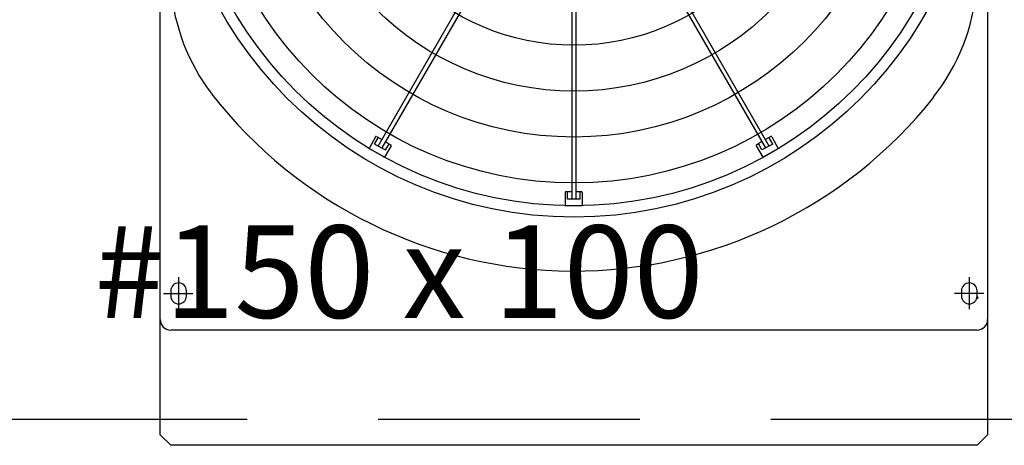
# Model space of a CAD drawing. Extents: x 0 to 150, y 0 to 90.
# Drawn here: x 52 to 54, y 28 to 29 of the extents above; entities that cross this region are included whole.
import ezdxf

# ---------------------------------------------------------------- set-up
doc = ezdxf.new("R2010")
doc.units = 0
doc.header["$MEASUREMENT"] = 0
doc.linetypes.add('DASHED', pattern=[0.75, 0.5, -0.25])
for name, color, linetype in [('ARQUITETURA', 1, 'CONTINUOUS'), ('EL-CONDUTOS', 7, 'CONTINUOUS'), ('EL-TEXTOS_CONDUTOS', 4, 'CONTINUOUS')]:
    doc.layers.add(name, color=color, linetype=linetype)
doc.styles.add('ARIALNARROW', font='ARIALN.TTF')

msp = doc.modelspace()

# ---------------------------------------------------------------- linework, layer by layer
at = {"layer": 'ARQUITETURA'}
for p, q in [((52.7432, 28.937), (53.0932, 29.544)), ((53.4902, 28.937), (53.1402, 29.544)), ((53.1002, 29.54), (52.7502, 28.934)), ((53.1132, 29.537), (53.1132, 28.836)), ((53.1212, 28.836), (53.1212, 29.537)), ((53.1332, 29.54), (53.4832, 28.934)), ((52.7382, 28.955), (52.7262, 28.933)), ((52.7362, 28.941), (52.7432, 28.953)), ((52.7362, 28.941), (52.7572, 28.93)), ((52.7402, 28.956), (52.7502, 28.95)), ((52.7572, 28.946), (52.7672, 28.94)), ((52.7572, 28.93), (52.7642, 28.941)), ((53.4762, 28.946), (53.4662, 28.94)), ((53.4762, 28.93), (53.4702, 28.941)), ((53.4972, 28.941), (53.4762, 28.93)), ((53.4932, 28.956), (53.4832, 28.95)), ((53.4972, 28.941), (53.4902, 28.953)), ((53.4952, 28.955), (53.5072, 28.933)), ((52.7552, 28.916), (52.7262, 28.933)), ((52.7682, 28.938), (52.7552, 28.916)), ((53.4652, 28.938), (53.4782, 28.916)), ((53.4782, 28.916), (53.5072, 28.933)), ((53.1002, 28.849), (53.1002, 28.824)), ((53.1132, 28.85), (53.1012, 28.85)), ((53.1052, 28.836), (53.1052, 28.85)), ((53.1322, 28.85), (53.1212, 28.85)), ((53.1292, 28.836), (53.1292, 28.85)), ((53.1332, 28.849), (53.1332, 28.824)), ((53.1292, 28.836), (53.1052, 28.836)), ((53.1002, 28.824), (53.1332, 28.824)), ((52.3472, 28.661), (52.3472, 28.651)), ((52.3772, 28.651), (52.3772, 28.661)), ((53.8572, 28.661), (53.8572, 28.651)), ((53.8872, 28.651), (53.8872, 28.661)), ((53.8872, 28.646), (53.8872, 28.651)), ((53.8872, 28.651), (53.8892, 28.647)), ((53.8872, 28.651), (53.8882, 28.647)), ((53.8872, 28.586), (52.3472, 28.586))]:
    msp.add_line(p, q, dxfattribs=at)
at = {"layer": 'ARQUITETURA', "linetype": 'CONTINUOUS'}
for p, q in [((52.3622, 28.687), (52.3622, 28.626)), ((53.8722, 28.687), (53.8722, 28.626)), ((52.3332, 28.656), (52.3892, 28.656)), ((53.9002, 28.656), (53.8442, 28.656))]:
    msp.add_line(p, q, dxfattribs=at)
at = {"layer": 'ARQUITETURA'}
for points in [[(52.3272, 28.386), (52.3272, 30.766), (52.3472, 30.786), (52.3472, 30.786), (53.8872, 30.786), (53.9072, 30.766), (53.9072, 30.766), (53.9072, 28.386), (53.8872, 28.366), (53.8872, 28.366), (52.3472, 28.366), (52.3272, 28.386), (52.3272, 28.386)], [(52.3272, 28.386), (52.3272, 30.766), (52.3472, 30.786), (52.3472, 30.786), (53.8872, 30.786), (53.9072, 30.766), (53.9072, 30.766), (53.9072, 28.386), (53.8872, 28.366), (53.8872, 28.366), (52.3472, 28.366), (52.3272, 28.386), (52.3272, 28.386)], [(52.7432, 28.953), (52.7432, 28.953), (52.7432, 28.953), (52.7432, 28.953), (52.7432, 28.953), (52.7432, 28.953), (52.7432, 28.953), (52.7432, 28.953), (52.7432, 28.953), (52.7432, 28.953), (52.7432, 28.953), (52.7432, 28.953), (52.7432, 28.953), (52.7432, 28.953), (52.7432, 28.953), (52.7432, 28.953), (52.7432, 28.953), (52.7432, 28.953), (52.7432, 28.953), (52.7432, 28.953), (52.7432, 28.953), (52.7432, 28.953), (52.7432, 28.953), (52.7432, 28.953), (52.7432, 28.953), (52.7432, 28.953), (52.7432, 28.953), (52.7432, 28.953), (52.7432, 28.953), (52.7432, 28.953), (52.7432, 28.953), (52.7432, 28.953), (52.7432, 28.953), (52.7432, 28.953), (52.7432, 28.953), (52.7432, 28.953), (52.7432, 28.953), (52.7432, 28.953), (52.7432, 28.953), (52.7432, 28.953), (52.7432, 28.953), (52.7432, 28.953), (52.7432, 28.953), (52.7432, 28.953), (52.7432, 28.953), (52.7432, 28.953), (52.7432, 28.953), (52.7432, 28.953), (52.7432, 28.953), (52.7432, 28.953), (52.7432, 28.953), (52.7432, 28.953), (52.7432, 28.953), (52.7432, 28.953), (52.7432, 28.953), (52.7432, 28.953), (52.7432, 28.953), (52.7432, 28.953), (52.7432, 28.953), (52.7432, 28.953), (52.7432, 28.953), (52.7432, 28.953), (52.7432, 28.953), (52.7432, 28.953), (52.7432, 28.953), (52.7432, 28.953), (52.7432, 28.953), (52.7432, 28.953), (52.7432, 28.953), (52.7432, 28.953), (52.7432, 28.953), (52.7432, 28.953), (52.7432, 28.953), (52.7432, 28.953), (52.7432, 28.953), (52.7432, 28.953), (52.7432, 28.953), (52.7432, 28.953), (52.7432, 28.953), (52.7432, 28.953), (52.7432, 28.954), (52.7432, 28.954), (52.7432, 28.954), (52.7432, 28.954), (52.7432, 28.954), (52.7432, 28.954), (52.7432, 28.954), (52.7432, 28.954), (52.7432, 28.954), (52.7432, 28.954), (52.7432, 28.954), (52.7432, 28.954), (52.7432, 28.954), (52.7432, 28.954), (52.7432, 28.954), (52.7432, 28.954), (52.7432, 28.954), (52.7432, 28.954), (52.7432, 28.954), (52.7432, 28.954), (52.7432, 28.954), (52.7432, 28.954), (52.7432, 28.954), (52.7432, 28.954), (52.7432, 28.954), (52.7432, 28.954), (52.7432, 28.954), (52.7432, 28.954), (52.7432, 28.954), (52.7432, 28.954), (52.7432, 28.954), (52.7432, 28.954), (52.7432, 28.954), (52.7432, 28.954), (52.7432, 28.954), (52.7432, 28.954), (52.7432, 28.954), (52.7432, 28.954), (52.7432, 28.954), (52.7432, 28.954), (52.7432, 28.954), (52.7432, 28.954), (52.7432, 28.954), (52.7432, 28.954), (52.7432, 28.954), (52.7432, 28.954), (52.7432, 28.954), (52.7432, 28.954), (52.7432, 28.954)], [(52.7642, 28.942), (52.7642, 28.942), (52.7642, 28.942), (52.7642, 28.942), (52.7642, 28.942), (52.7642, 28.942), (52.7642, 28.942), (52.7642, 28.942), (52.7642, 28.942), (52.7642, 28.942), (52.7642, 28.942), (52.7642, 28.942), (52.7642, 28.942), (52.7642, 28.942), (52.7642, 28.942), (52.7642, 28.942), (52.7642, 28.942), (52.7642, 28.942), (52.7642, 28.942), (52.7642, 28.942), (52.7642, 28.942), (52.7642, 28.942), (52.7642, 28.942), (52.7642, 28.942), (52.7642, 28.942), (52.7642, 28.942), (52.7642, 28.942), (52.7642, 28.942), (52.7642, 28.942), (52.7642, 28.942), (52.7642, 28.942), (52.7642, 28.942), (52.7642, 28.942), (52.7642, 28.942), (52.7642, 28.942), (52.7642, 28.942), (52.7642, 28.942), (52.7642, 28.942), (52.7642, 28.942), (52.7642, 28.942), (52.7642, 28.942), (52.7642, 28.942), (52.7642, 28.942), (52.7642, 28.942), (52.7642, 28.942), (52.7642, 28.942), (52.7642, 28.941), (52.7642, 28.941), (52.7642, 28.941), (52.7642, 28.941), (52.7642, 28.941), (52.7642, 28.941), (52.7642, 28.941), (52.7642, 28.941), (52.7642, 28.941), (52.7642, 28.941), (52.7642, 28.941), (52.7642, 28.941), (52.7642, 28.941), (52.7642, 28.941), (52.7642, 28.941), (52.7642, 28.941), (52.7642, 28.941), (52.7642, 28.941), (52.7642, 28.941), (52.7642, 28.941), (52.7642, 28.941), (52.7642, 28.941), (52.7642, 28.941), (52.7642, 28.941), (52.7642, 28.941), (52.7642, 28.941), (52.7642, 28.941), (52.7642, 28.941), (52.7642, 28.941), (52.7642, 28.941), (52.7642, 28.941), (52.7642, 28.941), (52.7642, 28.941), (52.7642, 28.941), (52.7642, 28.941), (52.7642, 28.941), (52.7642, 28.941), (52.7642, 28.941), (52.7642, 28.941), (52.7642, 28.941), (52.7642, 28.941), (52.7642, 28.941), (52.7642, 28.941), (52.7642, 28.941), (52.7642, 28.941), (52.7642, 28.941), (52.7642, 28.941), (52.7642, 28.941), (52.7642, 28.941), (52.7642, 28.941), (52.7642, 28.941), (52.7642, 28.941), (52.7642, 28.941), (52.7642, 28.941), (52.7642, 28.941), (52.7642, 28.941), (52.7642, 28.941), (52.7642, 28.941), (52.7642, 28.941), (52.7642, 28.941), (52.7642, 28.941), (52.7642, 28.941), (52.7642, 28.941), (52.7642, 28.941), (52.7642, 28.941), (52.7642, 28.941), (52.7642, 28.941), (52.7642, 28.941), (52.7642, 28.941), (52.7642, 28.941), (52.7642, 28.941), (52.7642, 28.941), (52.7642, 28.941), (52.7642, 28.941), (52.7642, 28.941), (52.7642, 28.941), (52.7642, 28.941), (52.7642, 28.941), (52.7642, 28.941), (52.7642, 28.941), (52.7642, 28.941), (52.7642, 28.941), (52.7642, 28.941)], [(53.4692, 28.942), (53.4692, 28.942), (53.4692, 28.942), (53.4692, 28.942), (53.4692, 28.942), (53.4692, 28.942), (53.4692, 28.942), (53.4692, 28.942), (53.4692, 28.942), (53.4692, 28.942), (53.4692, 28.942), (53.4692, 28.942), (53.4692, 28.942), (53.4692, 28.942), (53.4692, 28.942), (53.4692, 28.942), (53.4692, 28.942), (53.4692, 28.942), (53.4692, 28.942), (53.4692, 28.942), (53.4692, 28.942), (53.4692, 28.942), (53.4692, 28.942), (53.4692, 28.942), (53.4692, 28.942), (53.4692, 28.942), (53.4692, 28.942), (53.4692, 28.942), (53.4692, 28.942), (53.4692, 28.942), (53.4692, 28.942), (53.4692, 28.942), (53.4692, 28.942), (53.4692, 28.942), (53.4692, 28.942), (53.4692, 28.942), (53.4692, 28.942), (53.4692, 28.942), (53.4692, 28.942), (53.4692, 28.942), (53.4692, 28.942), (53.4692, 28.942), (53.4692, 28.942), (53.4692, 28.942), (53.4692, 28.942), (53.4692, 28.942), (53.4692, 28.941), (53.4692, 28.941), (53.4692, 28.941), (53.4692, 28.941), (53.4692, 28.941), (53.4692, 28.941), (53.4692, 28.941), (53.4692, 28.941), (53.4692, 28.941), (53.4692, 28.941), (53.4692, 28.941), (53.4692, 28.941), (53.4692, 28.941), (53.4692, 28.941), (53.4692, 28.941), (53.4692, 28.941), (53.4692, 28.941), (53.4692, 28.941), (53.4692, 28.941), (53.4692, 28.941), (53.4692, 28.941), (53.4692, 28.941), (53.4692, 28.941), (53.4692, 28.941), (53.4692, 28.941), (53.4692, 28.941), (53.4692, 28.941), (53.4692, 28.941), (53.4692, 28.941), (53.4692, 28.941), (53.4692, 28.941), (53.4692, 28.941), (53.4692, 28.941), (53.4692, 28.941), (53.4692, 28.941), (53.4692, 28.941), (53.4692, 28.941), (53.4692, 28.941), (53.4692, 28.941), (53.4692, 28.941), (53.4692, 28.941), (53.4692, 28.941), (53.4692, 28.941), (53.4692, 28.941), (53.4692, 28.941), (53.4692, 28.941), (53.4692, 28.941), (53.4692, 28.941), (53.4692, 28.941), (53.4692, 28.941), (53.4692, 28.941), (53.4692, 28.941), (53.4692, 28.941), (53.4692, 28.941), (53.4692, 28.941), (53.4692, 28.941), (53.4692, 28.941), (53.4692, 28.941), (53.4692, 28.941), (53.4692, 28.941), (53.4692, 28.941), (53.4692, 28.941), (53.4692, 28.941), (53.4692, 28.941), (53.4692, 28.941), (53.4692, 28.941), (53.4692, 28.941), (53.4692, 28.941), (53.4702, 28.941), (53.4702, 28.941), (53.4702, 28.941), (53.4702, 28.941), (53.4702, 28.941), (53.4702, 28.941), (53.4702, 28.941), (53.4702, 28.941), (53.4702, 28.941), (53.4702, 28.941), (53.4702, 28.941), (53.4702, 28.941), (53.4702, 28.941), (53.4702, 28.941), (53.4702, 28.941)], [(53.4902, 28.953), (53.4902, 28.953), (53.4902, 28.953), (53.4902, 28.953), (53.4902, 28.953), (53.4902, 28.953), (53.4902, 28.953), (53.4902, 28.953), (53.4902, 28.953), (53.4902, 28.953), (53.4902, 28.953), (53.4902, 28.953), (53.4902, 28.953), (53.4902, 28.953), (53.4902, 28.953), (53.4902, 28.953), (53.4902, 28.953), (53.4902, 28.953), (53.4902, 28.953), (53.4902, 28.953), (53.4902, 28.953), (53.4902, 28.953), (53.4902, 28.953), (53.4902, 28.953), (53.4902, 28.953), (53.4902, 28.953), (53.4902, 28.953), (53.4902, 28.953), (53.4902, 28.953), (53.4902, 28.953), (53.4902, 28.953), (53.4902, 28.953), (53.4902, 28.953), (53.4902, 28.953), (53.4902, 28.953), (53.4902, 28.953), (53.4902, 28.953), (53.4902, 28.953), (53.4902, 28.953), (53.4902, 28.953), (53.4902, 28.953), (53.4902, 28.953), (53.4902, 28.953), (53.4902, 28.953), (53.4902, 28.953), (53.4902, 28.953), (53.4902, 28.953), (53.4902, 28.953), (53.4902, 28.953), (53.4902, 28.953), (53.4902, 28.953), (53.4902, 28.953), (53.4902, 28.953), (53.4902, 28.953), (53.4902, 28.953), (53.4902, 28.953), (53.4902, 28.953), (53.4902, 28.953), (53.4902, 28.953), (53.4902, 28.953), (53.4902, 28.953), (53.4902, 28.953), (53.4902, 28.953), (53.4902, 28.953), (53.4902, 28.953), (53.4902, 28.953), (53.4902, 28.953), (53.4902, 28.953), (53.4902, 28.953), (53.4902, 28.953), (53.4902, 28.953), (53.4902, 28.953), (53.4902, 28.953), (53.4902, 28.953), (53.4902, 28.953), (53.4902, 28.953), (53.4902, 28.953), (53.4902, 28.953), (53.4902, 28.953), (53.4902, 28.953), (53.4902, 28.954), (53.4902, 28.954), (53.4902, 28.954), (53.4902, 28.954), (53.4902, 28.954), (53.4902, 28.954), (53.4902, 28.954), (53.4902, 28.954), (53.4902, 28.954), (53.4902, 28.954), (53.4902, 28.954), (53.4902, 28.954), (53.4902, 28.954), (53.4902, 28.954), (53.4902, 28.954), (53.4902, 28.954), (53.4902, 28.954), (53.4902, 28.954), (53.4902, 28.954), (53.4902, 28.954), (53.4902, 28.954), (53.4902, 28.954), (53.4902, 28.954), (53.4902, 28.954), (53.4902, 28.954), (53.4902, 28.954), (53.4902, 28.954), (53.4902, 28.954), (53.4902, 28.954), (53.4902, 28.954), (53.4902, 28.954), (53.4902, 28.954), (53.4902, 28.954), (53.4902, 28.954), (53.4902, 28.954), (53.4902, 28.954), (53.4902, 28.954), (53.4902, 28.954), (53.4902, 28.954), (53.4902, 28.954), (53.4902, 28.954), (53.4902, 28.954), (53.4902, 28.954), (53.4902, 28.954), (53.4902, 28.954), (53.4902, 28.954), (53.4902, 28.954), (53.4902, 28.954), (53.4902, 28.954)], [(52.7262, 28.933), (52.7262, 28.933), (52.7262, 28.933), (52.7262, 28.933), (52.7262, 28.933), (52.7262, 28.933), (52.7262, 28.933), (52.7262, 28.933), (52.7262, 28.933), (52.7262, 28.933), (52.7262, 28.933), (52.7262, 28.933), (52.7262, 28.933), (52.7262, 28.933), (52.7262, 28.933), (52.7262, 28.933), (52.7262, 28.933), (52.7262, 28.933), (52.7262, 28.933), (52.7262, 28.933), (52.7262, 28.933), (52.7262, 28.933), (52.7262, 28.933), (52.7262, 28.933), (52.7262, 28.933), (52.7262, 28.933), (52.7262, 28.933), (52.7262, 28.933), (52.7262, 28.933), (52.7262, 28.933), (52.7262, 28.933), (52.7262, 28.933), (52.7262, 28.933), (52.7262, 28.933), (52.7262, 28.933), (52.7262, 28.933), (52.7262, 28.933), (52.7262, 28.933), (52.7262, 28.933), (52.7262, 28.933), (52.7262, 28.933), (52.7262, 28.933), (52.7262, 28.933), (52.7262, 28.933), (52.7262, 28.933), (52.7262, 28.933), (52.7262, 28.933), (52.7262, 28.933), (52.7262, 28.933), (52.7262, 28.933), (52.7262, 28.933), (52.7262, 28.933), (52.7262, 28.933), (52.7262, 28.933), (52.7262, 28.933), (52.7262, 28.933), (52.7262, 28.933), (52.7262, 28.933), (52.7262, 28.933), (52.7262, 28.933), (52.7262, 28.933), (52.7262, 28.933), (52.7262, 28.933), (52.7262, 28.933), (52.7262, 28.933), (52.7262, 28.933), (52.7262, 28.933), (52.7262, 28.933), (52.7262, 28.933), (52.7262, 28.933), (52.7262, 28.933), (52.7262, 28.933), (52.7262, 28.933), (52.7262, 28.933), (52.7262, 28.933), (52.7262, 28.933), (52.7262, 28.933), (52.7262, 28.933), (52.7262, 28.933), (52.7262, 28.933), (52.7262, 28.933), (52.7262, 28.933), (52.7262, 28.933), (52.7262, 28.933), (52.7262, 28.933), (52.7262, 28.933), (52.7262, 28.933), (52.7262, 28.933), (52.7262, 28.933), (52.7262, 28.933), (52.7262, 28.933), (52.7262, 28.933), (52.7262, 28.933), (52.7262, 28.933), (52.7262, 28.933), (52.7262, 28.933), (52.7262, 28.933), (52.7262, 28.933), (52.7262, 28.933), (52.7262, 28.933), (52.7262, 28.933), (52.7262, 28.933), (52.7262, 28.933), (52.7262, 28.933), (52.7262, 28.933), (52.7262, 28.933), (52.7262, 28.933), (52.7262, 28.933), (52.7262, 28.933), (52.7262, 28.933), (52.7262, 28.933), (52.7262, 28.933), (52.7262, 28.933), (52.7262, 28.933), (52.7262, 28.933), (52.7262, 28.933), (52.7262, 28.933), (52.7262, 28.933), (52.7262, 28.933), (52.7262, 28.933), (52.7262, 28.933), (52.7262, 28.933), (52.7262, 28.933), (52.7262, 28.933), (52.7262, 28.933), (52.7262, 28.933), (52.7262, 28.933), (52.7262, 28.933), (52.7262, 28.933), (52.7262, 28.933), (52.7262, 28.933), (52.7262, 28.933), (52.7262, 28.933), (52.7262, 28.933), (52.7262, 28.933), (52.7262, 28.933), (52.7262, 28.933), (52.7262, 28.933), (52.7262, 28.933), (52.7262, 28.933), (52.7262, 28.933), (52.7262, 28.933), (52.7262, 28.933), (52.7262, 28.933), (52.7262, 28.933), (52.7262, 28.933), (52.7262, 28.933), (52.7262, 28.933), (52.7262, 28.933), (52.7262, 28.933), (52.7262, 28.933), (52.7262, 28.933), (52.7262, 28.933), (52.7262, 28.933), (52.7262, 28.933), (52.7262, 28.933), (52.7262, 28.933), (52.7262, 28.933), (52.7262, 28.933), (52.7262, 28.933)], [(52.7262, 28.933), (52.7262, 28.933), (52.7262, 28.933), (52.7262, 28.933), (52.7262, 28.933), (52.7262, 28.933), (52.7262, 28.933), (52.7262, 28.933), (52.7262, 28.933), (52.7262, 28.933), (52.7262, 28.933), (52.7262, 28.933), (52.7262, 28.933), (52.7262, 28.933), (52.7262, 28.933), (52.7262, 28.933), (52.7262, 28.933), (52.7262, 28.933), (52.7262, 28.933), (52.7262, 28.933), (52.7262, 28.933), (52.7262, 28.933), (52.7262, 28.933), (52.7262, 28.933), (52.7262, 28.933), (52.7262, 28.933), (52.7262, 28.933), (52.7262, 28.933), (52.7262, 28.933), (52.7262, 28.933), (52.7262, 28.933), (52.7262, 28.933), (52.7262, 28.933), (52.7262, 28.933), (52.7262, 28.933), (52.7262, 28.933), (52.7262, 28.933), (52.7262, 28.933), (52.7262, 28.933), (52.7262, 28.933), (52.7262, 28.933), (52.7262, 28.933), (52.7262, 28.933), (52.7262, 28.933), (52.7262, 28.933), (52.7262, 28.933), (52.7262, 28.933), (52.7262, 28.933), (52.7262, 28.933), (52.7262, 28.933), (52.7262, 28.933), (52.7262, 28.933), (52.7262, 28.933), (52.7262, 28.933), (52.7262, 28.933), (52.7262, 28.933), (52.7262, 28.933), (52.7262, 28.933), (52.7262, 28.933), (52.7262, 28.933), (52.7262, 28.933), (52.7262, 28.933), (52.7262, 28.933), (52.7262, 28.933), (52.7262, 28.933), (52.7262, 28.933), (52.7262, 28.933), (52.7262, 28.933), (52.7262, 28.933), (52.7262, 28.933), (52.7262, 28.933), (52.7262, 28.933), (52.7262, 28.933), (52.7262, 28.933), (52.7262, 28.933), (52.7262, 28.933), (52.7262, 28.933), (52.7262, 28.933), (52.7262, 28.933), (52.7262, 28.933), (52.7262, 28.933), (52.7262, 28.933), (52.7262, 28.933), (52.7262, 28.933), (52.7262, 28.933), (52.7262, 28.933), (52.7262, 28.933), (52.7262, 28.933), (52.7262, 28.933), (52.7262, 28.933), (52.7262, 28.933), (52.7262, 28.933), (52.7262, 28.933), (52.7262, 28.933), (52.7262, 28.933), (52.7262, 28.933), (52.7262, 28.933), (52.7262, 28.933), (52.7262, 28.933), (52.7262, 28.933), (52.7262, 28.933), (52.7262, 28.933), (52.7262, 28.933), (52.7262, 28.933), (52.7262, 28.933), (52.7262, 28.933), (52.7262, 28.933), (52.7262, 28.933), (52.7262, 28.933), (52.7262, 28.933), (52.7262, 28.933), (52.7262, 28.933), (52.7262, 28.933), (52.7262, 28.933), (52.7262, 28.933), (52.7262, 28.933), (52.7262, 28.933), (52.7262, 28.933), (52.7262, 28.933), (52.7262, 28.933), (52.7262, 28.933), (52.7262, 28.933), (52.7262, 28.933), (52.7262, 28.933), (52.7262, 28.933), (52.7262, 28.933), (52.7262, 28.933), (52.7262, 28.933), (52.7262, 28.933), (52.7262, 28.933), (52.7262, 28.933), (52.7262, 28.933), (52.7262, 28.933), (52.7262, 28.933), (52.7262, 28.933), (52.7262, 28.933), (52.7262, 28.933), (52.7262, 28.933), (52.7262, 28.933), (52.7262, 28.933), (52.7262, 28.933), (52.7262, 28.933), (52.7262, 28.933), (52.7262, 28.933), (52.7262, 28.933), (52.7262, 28.933), (52.7262, 28.933), (52.7262, 28.933), (52.7262, 28.933), (52.7262, 28.933), (52.7262, 28.933), (52.7262, 28.933), (52.7262, 28.933), (52.7262, 28.933), (52.7262, 28.933), (52.7262, 28.933), (52.7262, 28.933), (52.7262, 28.933), (52.7262, 28.933), (52.7262, 28.933), (52.7262, 28.933), (52.7262, 28.933), (52.7262, 28.933), (52.7262, 28.933), (52.7262, 28.933), (52.7262, 28.933), (52.7262, 28.933), (52.7262, 28.933), (52.7262, 28.933), (52.7262, 28.933), (52.7262, 28.933), (52.7262, 28.933), (52.7262, 28.933), (52.7262, 28.933), (52.7262, 28.933), (52.7262, 28.933), (52.7262, 28.933), (52.7262, 28.933), (52.7262, 28.933), (52.7262, 28.933), (52.7262, 28.933), (52.7262, 28.933), (52.7262, 28.933), (52.7262, 28.933), (52.7262, 28.933), (52.7262, 28.933), (52.7262, 28.933), (52.7262, 28.933), (52.7262, 28.933), (52.7262, 28.933), (52.7262, 28.933), (52.7262, 28.933)], [(53.5072, 28.933), (53.5072, 28.933), (53.5072, 28.933), (53.5072, 28.933), (53.5072, 28.933), (53.5072, 28.933), (53.5072, 28.933), (53.5072, 28.933), (53.5072, 28.933), (53.5072, 28.933), (53.5072, 28.933), (53.5072, 28.933), (53.5072, 28.933), (53.5072, 28.933), (53.5072, 28.933), (53.5072, 28.933), (53.5072, 28.933), (53.5072, 28.933), (53.5072, 28.933), (53.5072, 28.933), (53.5072, 28.933), (53.5072, 28.933), (53.5072, 28.933), (53.5072, 28.933), (53.5072, 28.933), (53.5072, 28.933), (53.5072, 28.933), (53.5072, 28.933), (53.5072, 28.933), (53.5072, 28.933), (53.5072, 28.933), (53.5072, 28.933), (53.5072, 28.933), (53.5072, 28.933), (53.5072, 28.933), (53.5072, 28.933), (53.5072, 28.933), (53.5072, 28.933), (53.5072, 28.933), (53.5072, 28.933), (53.5072, 28.933), (53.5072, 28.933), (53.5072, 28.933), (53.5072, 28.933), (53.5072, 28.933), (53.5072, 28.933), (53.5072, 28.933), (53.5072, 28.933), (53.5072, 28.933), (53.5072, 28.933), (53.5072, 28.933), (53.5072, 28.933), (53.5072, 28.933), (53.5072, 28.933), (53.5072, 28.933), (53.5072, 28.933), (53.5072, 28.933), (53.5072, 28.933), (53.5072, 28.933), (53.5072, 28.933), (53.5072, 28.933), (53.5072, 28.933), (53.5072, 28.933), (53.5072, 28.933), (53.5072, 28.933), (53.5072, 28.933), (53.5072, 28.933), (53.5072, 28.933), (53.5072, 28.933), (53.5072, 28.933), (53.5072, 28.933), (53.5072, 28.933), (53.5072, 28.933), (53.5072, 28.933), (53.5072, 28.933), (53.5072, 28.933), (53.5072, 28.933), (53.5072, 28.933), (53.5072, 28.933), (53.5072, 28.933), (53.5072, 28.933), (53.5072, 28.933), (53.5072, 28.933), (53.5072, 28.933), (53.5072, 28.933), (53.5072, 28.933), (53.5072, 28.933), (53.5072, 28.933), (53.5072, 28.933), (53.5072, 28.933), (53.5072, 28.933), (53.5072, 28.933), (53.5072, 28.933), (53.5072, 28.933), (53.5072, 28.933), (53.5072, 28.933), (53.5072, 28.933), (53.5072, 28.933), (53.5072, 28.933), (53.5072, 28.933), (53.5072, 28.933), (53.5072, 28.933), (53.5072, 28.933), (53.5072, 28.933), (53.5072, 28.933), (53.5072, 28.933), (53.5072, 28.933), (53.5072, 28.933), (53.5072, 28.933), (53.5072, 28.933), (53.5072, 28.933), (53.5072, 28.933), (53.5072, 28.933), (53.5072, 28.933), (53.5072, 28.933), (53.5072, 28.933), (53.5072, 28.933), (53.5072, 28.933), (53.5072, 28.933), (53.5072, 28.933), (53.5072, 28.933), (53.5072, 28.933), (53.5072, 28.933), (53.5072, 28.933), (53.5072, 28.933), (53.5072, 28.933), (53.5072, 28.933), (53.5072, 28.933), (53.5072, 28.933), (53.5072, 28.933), (53.5072, 28.933), (53.5072, 28.933), (53.5072, 28.933), (53.5072, 28.933), (53.5072, 28.933), (53.5072, 28.933), (53.5072, 28.933), (53.5072, 28.933), (53.5072, 28.933), (53.5072, 28.933), (53.5072, 28.933), (53.5072, 28.933), (53.5072, 28.933), (53.5072, 28.933), (53.5072, 28.933), (53.5072, 28.933), (53.5072, 28.933), (53.5072, 28.933), (53.5072, 28.933), (53.5072, 28.933), (53.5072, 28.933), (53.5072, 28.933), (53.5072, 28.933), (53.5072, 28.933), (53.5072, 28.933), (53.5072, 28.933), (53.5072, 28.933), (53.5072, 28.933), (53.5072, 28.933), (53.5072, 28.933)], [(53.5072, 28.933), (53.5072, 28.933), (53.5072, 28.933), (53.5072, 28.933), (53.5072, 28.933), (53.5072, 28.933), (53.5072, 28.933), (53.5072, 28.933), (53.5072, 28.933), (53.5072, 28.933), (53.5072, 28.933), (53.5072, 28.933), (53.5072, 28.933), (53.5072, 28.933), (53.5072, 28.933), (53.5072, 28.933), (53.5072, 28.933), (53.5072, 28.933), (53.5072, 28.933), (53.5072, 28.933), (53.5072, 28.933), (53.5072, 28.933), (53.5072, 28.933), (53.5072, 28.933), (53.5072, 28.933), (53.5072, 28.933), (53.5072, 28.933), (53.5072, 28.933), (53.5072, 28.933), (53.5072, 28.933), (53.5072, 28.933), (53.5072, 28.933), (53.5072, 28.933), (53.5072, 28.933), (53.5072, 28.933), (53.5072, 28.933), (53.5072, 28.933), (53.5072, 28.933), (53.5072, 28.933), (53.5072, 28.933), (53.5072, 28.933), (53.5072, 28.933), (53.5072, 28.933), (53.5072, 28.933), (53.5072, 28.933), (53.5072, 28.933), (53.5072, 28.933), (53.5072, 28.933), (53.5072, 28.933), (53.5072, 28.933), (53.5072, 28.933), (53.5072, 28.933), (53.5072, 28.933), (53.5072, 28.933), (53.5072, 28.933), (53.5072, 28.933), (53.5072, 28.933), (53.5072, 28.933), (53.5072, 28.933), (53.5072, 28.933), (53.5072, 28.933), (53.5072, 28.933), (53.5072, 28.933), (53.5072, 28.933), (53.5072, 28.933), (53.5072, 28.933), (53.5072, 28.933), (53.5072, 28.933), (53.5072, 28.933), (53.5072, 28.933), (53.5072, 28.933), (53.5072, 28.933), (53.5072, 28.933), (53.5072, 28.933), (53.5072, 28.933), (53.5072, 28.933), (53.5072, 28.933), (53.5072, 28.933), (53.5072, 28.933), (53.5072, 28.933), (53.5072, 28.933), (53.5072, 28.933), (53.5072, 28.933), (53.5072, 28.933), (53.5072, 28.933), (53.5072, 28.933), (53.5072, 28.933), (53.5072, 28.933), (53.5072, 28.933), (53.5072, 28.933), (53.5072, 28.933), (53.5072, 28.933), (53.5072, 28.933), (53.5072, 28.933), (53.5072, 28.933), (53.5072, 28.933), (53.5072, 28.933), (53.5072, 28.933), (53.5072, 28.933), (53.5072, 28.933), (53.5072, 28.933), (53.5072, 28.933), (53.5072, 28.933), (53.5072, 28.933), (53.5072, 28.933), (53.5072, 28.933), (53.5072, 28.933), (53.5072, 28.933), (53.5072, 28.933), (53.5072, 28.933), (53.5072, 28.933), (53.5072, 28.933), (53.5072, 28.933), (53.5072, 28.933), (53.5072, 28.933), (53.5072, 28.933), (53.5072, 28.933), (53.5072, 28.933), (53.5072, 28.933), (53.5072, 28.933), (53.5072, 28.933), (53.5072, 28.933), (53.5072, 28.933), (53.5072, 28.933), (53.5072, 28.933), (53.5072, 28.933), (53.5072, 28.933), (53.5072, 28.933), (53.5072, 28.933), (53.5072, 28.933), (53.5072, 28.933), (53.5072, 28.933), (53.5072, 28.933), (53.5072, 28.933), (53.5072, 28.933), (53.5072, 28.933), (53.5072, 28.933), (53.5072, 28.933), (53.5072, 28.933), (53.5072, 28.933), (53.5072, 28.933), (53.5072, 28.933), (53.5072, 28.933), (53.5072, 28.933), (53.5072, 28.933), (53.5072, 28.933), (53.5072, 28.933), (53.5072, 28.933), (53.5072, 28.933), (53.5072, 28.933), (53.5072, 28.933), (53.5072, 28.933), (53.5072, 28.933), (53.5072, 28.933), (53.5072, 28.933), (53.5072, 28.933), (53.5072, 28.933), (53.5072, 28.933), (53.5072, 28.933), (53.5072, 28.933), (53.5072, 28.933), (53.5072, 28.933), (53.5072, 28.933), (53.5072, 28.933), (53.5072, 28.933), (53.5072, 28.933), (53.5072, 28.933), (53.5072, 28.933), (53.5072, 28.933), (53.5072, 28.933), (53.5072, 28.933), (53.5072, 28.933), (53.5072, 28.933), (53.5072, 28.933), (53.5072, 28.933), (53.5072, 28.933), (53.5072, 28.933), (53.5072, 28.933), (53.5072, 28.933), (53.5072, 28.933), (53.5072, 28.933), (53.5072, 28.933), (53.5072, 28.933), (53.5072, 28.933), (53.5072, 28.933), (53.5072, 28.933), (53.5072, 28.933), (53.5072, 28.933), (53.5072, 28.933), (53.5072, 28.933), (53.5072, 28.933), (53.5072, 28.933)], [(52.7552, 28.916), (52.7552, 28.916), (52.7552, 28.916), (52.7552, 28.916), (52.7552, 28.916), (52.7552, 28.916), (52.7552, 28.916), (52.7552, 28.916), (52.7552, 28.916), (52.7552, 28.916), (52.7552, 28.916), (52.7552, 28.916), (52.7552, 28.916), (52.7552, 28.916), (52.7552, 28.916), (52.7552, 28.916), (52.7552, 28.916), (52.7552, 28.916), (52.7552, 28.916), (52.7552, 28.916), (52.7552, 28.916), (52.7552, 28.916), (52.7552, 28.916), (52.7552, 28.916), (52.7552, 28.916), (52.7552, 28.916), (52.7552, 28.916), (52.7552, 28.916), (52.7552, 28.916), (52.7552, 28.916), (52.7552, 28.916), (52.7552, 28.916), (52.7552, 28.916), (52.7552, 28.916), (52.7552, 28.916), (52.7552, 28.916), (52.7552, 28.916), (52.7552, 28.916), (52.7552, 28.916), (52.7552, 28.916), (52.7552, 28.916), (52.7552, 28.916), (52.7552, 28.916), (52.7552, 28.916), (52.7552, 28.916), (52.7552, 28.916), (52.7552, 28.916), (52.7552, 28.916), (52.7552, 28.916), (52.7552, 28.916), (52.7552, 28.916), (52.7552, 28.916), (52.7552, 28.916), (52.7552, 28.916), (52.7552, 28.916), (52.7552, 28.916), (52.7552, 28.916), (52.7552, 28.916), (52.7552, 28.916), (52.7552, 28.916), (52.7552, 28.916), (52.7552, 28.916), (52.7552, 28.916), (52.7552, 28.916), (52.7552, 28.916), (52.7552, 28.916), (52.7552, 28.916), (52.7552, 28.916), (52.7552, 28.916), (52.7552, 28.916), (52.7552, 28.916), (52.7552, 28.916), (52.7552, 28.916), (52.7552, 28.916), (52.7552, 28.916), (52.7552, 28.916), (52.7552, 28.916), (52.7552, 28.916), (52.7552, 28.916), (52.7552, 28.916), (52.7552, 28.916), (52.7542, 28.916), (52.7542, 28.916), (52.7542, 28.916), (52.7542, 28.916), (52.7542, 28.916), (52.7542, 28.916), (52.7542, 28.916), (52.7542, 28.916), (52.7542, 28.916), (52.7542, 28.916), (52.7542, 28.916), (52.7542, 28.916), (52.7542, 28.916), (52.7542, 28.916), (52.7542, 28.916), (52.7542, 28.916), (52.7542, 28.916), (52.7542, 28.916), (52.7542, 28.916), (52.7542, 28.916), (52.7542, 28.916), (52.7542, 28.916), (52.7542, 28.916), (52.7542, 28.916), (52.7542, 28.916), (52.7542, 28.916), (52.7542, 28.916), (52.7542, 28.916), (52.7542, 28.916), (52.7542, 28.916), (52.7542, 28.916), (52.7542, 28.916), (52.7542, 28.916), (52.7542, 28.916), (52.7542, 28.916), (52.7542, 28.916), (52.7542, 28.916), (52.7542, 28.916), (52.7542, 28.916), (52.7542, 28.916), (52.7542, 28.917), (52.7542, 28.917), (52.7542, 28.917), (52.7542, 28.917), (52.7542, 28.917), (52.7542, 28.917), (52.7542, 28.917), (52.7542, 28.917), (52.7542, 28.917), (52.7542, 28.917), (52.7542, 28.917), (52.7542, 28.917), (52.7542, 28.917), (52.7542, 28.917), (52.7542, 28.917), (52.7542, 28.917), (52.7542, 28.917), (52.7542, 28.917), (52.7542, 28.917), (52.7542, 28.917), (52.7542, 28.917), (52.7542, 28.917), (52.7542, 28.917), (52.7542, 28.917), (52.7542, 28.917), (52.7542, 28.917), (52.7542, 28.917), (52.7542, 28.917), (52.7542, 28.917), (52.7542, 28.917), (52.7542, 28.917), (52.7542, 28.917), (52.7542, 28.917), (52.7542, 28.917), (52.7542, 28.917), (52.7542, 28.917), (52.7542, 28.917), (52.7542, 28.917), (52.7542, 28.917), (52.7542, 28.917), (52.7542, 28.917), (52.7542, 28.917), (52.7542, 28.917), (52.7542, 28.917), (52.7542, 28.917), (52.7542, 28.917), (52.7542, 28.917), (52.7542, 28.917), (52.7542, 28.917), (52.7542, 28.917), (52.7542, 28.917), (52.7542, 28.917), (52.7542, 28.917), (52.7542, 28.917), (52.7542, 28.917), (52.7542, 28.917), (52.7542, 28.917), (52.7542, 28.917), (52.7542, 28.917), (52.7542, 28.917), (52.7542, 28.917), (52.7542, 28.917), (52.7542, 28.917), (52.7542, 28.917), (52.7542, 28.917), (52.7542, 28.917), (52.7542, 28.917), (52.7542, 28.917), (52.7542, 28.917), (52.7542, 28.917), (52.7542, 28.917)], [(52.7552, 28.916), (52.7552, 28.916), (52.7552, 28.916), (52.7552, 28.916), (52.7552, 28.916), (52.7552, 28.916), (52.7552, 28.916), (52.7552, 28.916), (52.7552, 28.916), (52.7552, 28.916), (52.7552, 28.916), (52.7552, 28.916), (52.7552, 28.916), (52.7552, 28.916), (52.7552, 28.916), (52.7552, 28.916), (52.7552, 28.916), (52.7552, 28.916), (52.7552, 28.916), (52.7552, 28.916), (52.7552, 28.916), (52.7552, 28.916), (52.7552, 28.916), (52.7552, 28.916), (52.7552, 28.916), (52.7552, 28.916), (52.7552, 28.916), (52.7552, 28.916), (52.7552, 28.916), (52.7552, 28.916), (52.7552, 28.916), (52.7552, 28.916), (52.7552, 28.916), (52.7552, 28.916), (52.7552, 28.916), (52.7552, 28.916), (52.7552, 28.916), (52.7552, 28.916), (52.7552, 28.916), (52.7552, 28.916), (52.7552, 28.916), (52.7552, 28.916), (52.7552, 28.916), (52.7552, 28.916), (52.7552, 28.916), (52.7552, 28.916), (52.7552, 28.916), (52.7552, 28.916), (52.7552, 28.916), (52.7552, 28.916), (52.7552, 28.916), (52.7552, 28.916), (52.7552, 28.916), (52.7552, 28.916), (52.7552, 28.916), (52.7552, 28.916), (52.7552, 28.916), (52.7552, 28.916), (52.7552, 28.916), (52.7552, 28.916), (52.7552, 28.916), (52.7552, 28.916), (52.7552, 28.916), (52.7552, 28.916), (52.7552, 28.916), (52.7552, 28.916), (52.7552, 28.916), (52.7552, 28.916), (52.7552, 28.916), (52.7552, 28.916), (52.7552, 28.916), (52.7552, 28.916), (52.7552, 28.916), (52.7552, 28.916), (52.7552, 28.916), (52.7552, 28.916), (52.7552, 28.916), (52.7552, 28.916), (52.7552, 28.916), (52.7552, 28.916), (52.7552, 28.916), (52.7552, 28.916), (52.7552, 28.916), (52.7552, 28.916), (52.7552, 28.916), (52.7552, 28.916), (52.7552, 28.916), (52.7552, 28.916), (52.7552, 28.916), (52.7552, 28.916), (52.7552, 28.916), (52.7552, 28.916), (52.7552, 28.916), (52.7552, 28.916), (52.7552, 28.916), (52.7552, 28.916), (52.7552, 28.916), (52.7552, 28.916), (52.7552, 28.916), (52.7552, 28.916), (52.7552, 28.916), (52.7552, 28.916), (52.7552, 28.916), (52.7552, 28.916), (52.7552, 28.916), (52.7552, 28.916), (52.7552, 28.916), (52.7552, 28.916), (52.7552, 28.916), (52.7552, 28.916), (52.7552, 28.916), (52.7552, 28.916), (52.7552, 28.916), (52.7552, 28.916), (52.7552, 28.916), (52.7552, 28.916), (52.7552, 28.916), (52.7552, 28.916), (52.7552, 28.916), (52.7552, 28.916), (52.7552, 28.916), (52.7552, 28.916), (52.7552, 28.916), (52.7552, 28.916), (52.7552, 28.916), (52.7552, 28.916), (52.7552, 28.916), (52.7552, 28.916), (52.7552, 28.916), (52.7552, 28.916), (52.7552, 28.916), (52.7552, 28.916), (52.7552, 28.916), (52.7552, 28.916), (52.7552, 28.916), (52.7552, 28.916), (52.7552, 28.916), (52.7552, 28.916), (52.7552, 28.916), (52.7552, 28.916), (52.7552, 28.916), (52.7552, 28.916), (52.7552, 28.916), (52.7552, 28.916), (52.7552, 28.916), (52.7552, 28.916), (52.7552, 28.916), (52.7552, 28.916), (52.7552, 28.916), (52.7552, 28.916), (52.7552, 28.916), (52.7552, 28.916), (52.7552, 28.916), (52.7552, 28.916), (52.7552, 28.916), (52.7552, 28.916), (52.7552, 28.916), (52.7552, 28.916), (52.7552, 28.916), (52.7552, 28.916)], [(53.4792, 28.917), (53.4792, 28.917), (53.4792, 28.917), (53.4792, 28.917), (53.4792, 28.917), (53.4792, 28.917), (53.4792, 28.917), (53.4792, 28.917), (53.4792, 28.917), (53.4792, 28.917), (53.4792, 28.917), (53.4792, 28.917), (53.4792, 28.917), (53.4792, 28.917), (53.4792, 28.917), (53.4792, 28.917), (53.4792, 28.917), (53.4792, 28.917), (53.4792, 28.917), (53.4792, 28.917), (53.4792, 28.917), (53.4792, 28.917), (53.4792, 28.917), (53.4792, 28.917), (53.4792, 28.917), (53.4792, 28.917), (53.4792, 28.917), (53.4792, 28.917), (53.4792, 28.917), (53.4792, 28.917), (53.4792, 28.917), (53.4792, 28.917), (53.4792, 28.917), (53.4792, 28.917), (53.4792, 28.917), (53.4792, 28.917), (53.4792, 28.917), (53.4792, 28.917), (53.4792, 28.917), (53.4792, 28.917), (53.4792, 28.917), (53.4792, 28.917), (53.4792, 28.917), (53.4792, 28.917), (53.4792, 28.917), (53.4792, 28.917), (53.4792, 28.917), (53.4792, 28.917), (53.4792, 28.917), (53.4792, 28.917), (53.4792, 28.917), (53.4792, 28.917), (53.4792, 28.917), (53.4792, 28.917), (53.4792, 28.917), (53.4792, 28.917), (53.4792, 28.917), (53.4792, 28.917), (53.4792, 28.917), (53.4792, 28.917), (53.4792, 28.917), (53.4792, 28.917), (53.4792, 28.917), (53.4792, 28.917), (53.4792, 28.917), (53.4792, 28.917), (53.4792, 28.917), (53.4792, 28.917), (53.4792, 28.917), (53.4792, 28.917), (53.4792, 28.917), (53.4792, 28.916), (53.4792, 28.916), (53.4792, 28.916), (53.4792, 28.916), (53.4792, 28.916), (53.4792, 28.916), (53.4792, 28.916), (53.4792, 28.916), (53.4792, 28.916), (53.4792, 28.916), (53.4792, 28.916), (53.4792, 28.916), (53.4792, 28.916), (53.4792, 28.916), (53.4792, 28.916), (53.4792, 28.916), (53.4792, 28.916), (53.4792, 28.916), (53.4792, 28.916), (53.4792, 28.916), (53.4792, 28.916), (53.4792, 28.916), (53.4792, 28.916), (53.4792, 28.916), (53.4792, 28.916), (53.4792, 28.916), (53.4792, 28.916), (53.4792, 28.916), (53.4792, 28.916), (53.4792, 28.916), (53.4792, 28.916), (53.4792, 28.916), (53.4792, 28.916), (53.4792, 28.916), (53.4792, 28.916), (53.4792, 28.916), (53.4792, 28.916), (53.4792, 28.916), (53.4792, 28.916), (53.4792, 28.916), (53.4792, 28.916), (53.4792, 28.916), (53.4792, 28.916), (53.4792, 28.916), (53.4792, 28.916), (53.4792, 28.916), (53.4792, 28.916), (53.4792, 28.916), (53.4792, 28.916), (53.4792, 28.916), (53.4792, 28.916), (53.4792, 28.916), (53.4792, 28.916), (53.4792, 28.916), (53.4792, 28.916), (53.4792, 28.916), (53.4792, 28.916), (53.4792, 28.916), (53.4792, 28.916), (53.4792, 28.916), (53.4792, 28.916), (53.4792, 28.916), (53.4792, 28.916), (53.4792, 28.916), (53.4792, 28.916), (53.4792, 28.916), (53.4792, 28.916), (53.4792, 28.916), (53.4782, 28.916), (53.4782, 28.916), (53.4782, 28.916), (53.4782, 28.916), (53.4782, 28.916), (53.4782, 28.916), (53.4782, 28.916), (53.4782, 28.916), (53.4782, 28.916), (53.4782, 28.916), (53.4782, 28.916), (53.4782, 28.916), (53.4782, 28.916), (53.4782, 28.916), (53.4782, 28.916), (53.4782, 28.916), (53.4782, 28.916), (53.4782, 28.916), (53.4782, 28.916), (53.4782, 28.916), (53.4782, 28.916), (53.4782, 28.916), (53.4782, 28.916), (53.4782, 28.916), (53.4782, 28.916), (53.4782, 28.916), (53.4782, 28.916), (53.4782, 28.916), (53.4782, 28.916), (53.4782, 28.916), (53.4782, 28.916), (53.4782, 28.916), (53.4782, 28.916), (53.4782, 28.916), (53.4782, 28.916), (53.4782, 28.916), (53.4782, 28.916), (53.4782, 28.916), (53.4782, 28.916), (53.4782, 28.916), (53.4782, 28.916), (53.4782, 28.916), (53.4782, 28.916), (53.4782, 28.916), (53.4782, 28.916), (53.4782, 28.916), (53.4782, 28.916), (53.4782, 28.916), (53.4782, 28.916), (53.4782, 28.916), (53.4782, 28.916), (53.4782, 28.916), (53.4782, 28.916)], [(53.4782, 28.916), (53.4782, 28.916), (53.4782, 28.916), (53.4782, 28.916), (53.4782, 28.916), (53.4782, 28.916), (53.4782, 28.916), (53.4782, 28.916), (53.4782, 28.916), (53.4782, 28.916), (53.4782, 28.916), (53.4782, 28.916), (53.4782, 28.916), (53.4782, 28.916), (53.4782, 28.916), (53.4782, 28.916), (53.4782, 28.916), (53.4782, 28.916), (53.4782, 28.916), (53.4782, 28.916), (53.4782, 28.916), (53.4782, 28.916), (53.4782, 28.916), (53.4782, 28.916), (53.4782, 28.916), (53.4782, 28.916), (53.4782, 28.916), (53.4782, 28.916), (53.4782, 28.916), (53.4782, 28.916), (53.4782, 28.916), (53.4782, 28.916), (53.4782, 28.916), (53.4782, 28.916), (53.4782, 28.916), (53.4782, 28.916), (53.4782, 28.916), (53.4782, 28.916), (53.4782, 28.916), (53.4782, 28.916), (53.4782, 28.916), (53.4782, 28.916), (53.4782, 28.916), (53.4782, 28.916), (53.4782, 28.916), (53.4782, 28.916), (53.4782, 28.916), (53.4782, 28.916), (53.4782, 28.916), (53.4782, 28.916), (53.4782, 28.916), (53.4782, 28.916), (53.4782, 28.916), (53.4782, 28.916), (53.4782, 28.916), (53.4782, 28.916), (53.4782, 28.916), (53.4782, 28.916), (53.4782, 28.916), (53.4782, 28.916), (53.4782, 28.916), (53.4782, 28.916), (53.4782, 28.916), (53.4782, 28.916), (53.4782, 28.916), (53.4782, 28.916), (53.4782, 28.916), (53.4782, 28.916), (53.4782, 28.916), (53.4782, 28.916), (53.4782, 28.916), (53.4782, 28.916), (53.4782, 28.916), (53.4782, 28.916), (53.4782, 28.916), (53.4782, 28.916), (53.4782, 28.916), (53.4782, 28.916), (53.4782, 28.916), (53.4782, 28.916), (53.4782, 28.916), (53.4782, 28.916), (53.4782, 28.916), (53.4782, 28.916), (53.4782, 28.916), (53.4782, 28.916), (53.4782, 28.916), (53.4782, 28.916), (53.4782, 28.916), (53.4782, 28.916), (53.4782, 28.916), (53.4782, 28.916), (53.4782, 28.916), (53.4782, 28.916), (53.4782, 28.916), (53.4782, 28.916), (53.4782, 28.916), (53.4782, 28.916), (53.4782, 28.916), (53.4782, 28.916), (53.4782, 28.916), (53.4782, 28.916), (53.4782, 28.916), (53.4782, 28.916), (53.4782, 28.916), (53.4782, 28.916), (53.4782, 28.916), (53.4782, 28.916), (53.4782, 28.916), (53.4782, 28.916), (53.4782, 28.916), (53.4782, 28.916), (53.4782, 28.916), (53.4782, 28.916), (53.4782, 28.916), (53.4782, 28.916), (53.4782, 28.916), (53.4782, 28.916), (53.4782, 28.916), (53.4782, 28.916), (53.4782, 28.916), (53.4782, 28.916), (53.4782, 28.916), (53.4782, 28.916), (53.4782, 28.916), (53.4782, 28.916), (53.4782, 28.916), (53.4782, 28.916), (53.4782, 28.916), (53.4782, 28.916), (53.4782, 28.916), (53.4782, 28.916), (53.4782, 28.916), (53.4782, 28.916), (53.4782, 28.916), (53.4782, 28.916), (53.4782, 28.916), (53.4782, 28.916), (53.4782, 28.916), (53.4782, 28.916), (53.4782, 28.916), (53.4782, 28.916), (53.4782, 28.916), (53.4782, 28.916), (53.4782, 28.916), (53.4782, 28.916), (53.4782, 28.916), (53.4782, 28.916), (53.4782, 28.916), (53.4782, 28.916), (53.4782, 28.916), (53.4782, 28.916), (53.4782, 28.916), (53.4782, 28.916), (53.4782, 28.916), (53.4782, 28.916), (53.4782, 28.916), (53.4782, 28.916), (53.4782, 28.916), (53.4782, 28.916)], [(53.1042, 28.85), (53.1042, 28.85), (53.1042, 28.85), (53.1042, 28.85), (53.1042, 28.85), (53.1042, 28.85), (53.1042, 28.85), (53.1042, 28.85), (53.1042, 28.85), (53.1042, 28.85), (53.1042, 28.85), (53.1042, 28.85), (53.1042, 28.85), (53.1042, 28.85), (53.1042, 28.85), (53.1042, 28.85), (53.1042, 28.85), (53.1042, 28.85), (53.1042, 28.85), (53.1042, 28.85), (53.1042, 28.85), (53.1042, 28.85), (53.1042, 28.85), (53.1042, 28.85), (53.1042, 28.85), (53.1042, 28.85), (53.1042, 28.85), (53.1042, 28.85), (53.1042, 28.85), (53.1042, 28.85), (53.1042, 28.85), (53.1052, 28.85), (53.1052, 28.85), (53.1052, 28.85), (53.1052, 28.85), (53.1052, 28.85), (53.1052, 28.85), (53.1052, 28.85), (53.1052, 28.85), (53.1052, 28.85), (53.1052, 28.85), (53.1052, 28.85), (53.1052, 28.85), (53.1052, 28.85), (53.1052, 28.85), (53.1052, 28.85), (53.1052, 28.85), (53.1052, 28.85), (53.1052, 28.85), (53.1052, 28.85), (53.1052, 28.85), (53.1052, 28.85), (53.1052, 28.85), (53.1052, 28.85), (53.1052, 28.85), (53.1052, 28.85), (53.1052, 28.85), (53.1052, 28.85), (53.1052, 28.85), (53.1052, 28.85), (53.1052, 28.85), (53.1052, 28.85), (53.1052, 28.85), (53.1052, 28.85), (53.1052, 28.85), (53.1052, 28.85), (53.1052, 28.85), (53.1052, 28.85), (53.1052, 28.85), (53.1052, 28.85), (53.1052, 28.85), (53.1052, 28.85), (53.1052, 28.85), (53.1052, 28.85), (53.1052, 28.85), (53.1052, 28.85), (53.1052, 28.85), (53.1052, 28.85), (53.1052, 28.85), (53.1052, 28.85), (53.1052, 28.85), (53.1052, 28.85), (53.1052, 28.85), (53.1052, 28.85), (53.1052, 28.85), (53.1052, 28.85), (53.1052, 28.85), (53.1052, 28.85), (53.1052, 28.85), (53.1052, 28.85), (53.1052, 28.85), (53.1052, 28.85), (53.1052, 28.85), (53.1052, 28.85), (53.1052, 28.85), (53.1052, 28.85), (53.1052, 28.85), (53.1052, 28.85), (53.1052, 28.85), (53.1052, 28.85), (53.1052, 28.85), (53.1052, 28.85), (53.1052, 28.85), (53.1052, 28.85), (53.1052, 28.85), (53.1052, 28.85), (53.1052, 28.85), (53.1052, 28.85), (53.1052, 28.85), (53.1052, 28.85), (53.1052, 28.85), (53.1052, 28.85), (53.1052, 28.85), (53.1052, 28.85), (53.1052, 28.85), (53.1052, 28.85), (53.1052, 28.85), (53.1052, 28.85), (53.1052, 28.85), (53.1052, 28.85), (53.1052, 28.85), (53.1052, 28.85), (53.1052, 28.85), (53.1052, 28.85), (53.1052, 28.85), (53.1052, 28.85), (53.1052, 28.85), (53.1052, 28.85), (53.1052, 28.85)], [(53.1292, 28.85), (53.1292, 28.85), (53.1292, 28.85), (53.1292, 28.85), (53.1292, 28.85), (53.1292, 28.85), (53.1292, 28.85), (53.1292, 28.85), (53.1292, 28.85), (53.1292, 28.85), (53.1292, 28.85), (53.1292, 28.85), (53.1292, 28.85), (53.1292, 28.85), (53.1292, 28.85), (53.1292, 28.85), (53.1292, 28.85), (53.1292, 28.85), (53.1292, 28.85), (53.1292, 28.85), (53.1292, 28.85), (53.1292, 28.85), (53.1292, 28.85), (53.1292, 28.85), (53.1292, 28.85), (53.1292, 28.85), (53.1292, 28.85), (53.1292, 28.85), (53.1292, 28.85), (53.1292, 28.85), (53.1292, 28.85), (53.1292, 28.85), (53.1292, 28.85), (53.1292, 28.85), (53.1292, 28.85), (53.1292, 28.85), (53.1292, 28.85), (53.1292, 28.85), (53.1292, 28.85), (53.1292, 28.85), (53.1292, 28.85), (53.1292, 28.85), (53.1292, 28.85), (53.1292, 28.85), (53.1292, 28.85), (53.1292, 28.85), (53.1292, 28.85), (53.1292, 28.85), (53.1292, 28.85), (53.1292, 28.85), (53.1292, 28.85), (53.1292, 28.85), (53.1292, 28.85), (53.1292, 28.85), (53.1292, 28.85), (53.1292, 28.85), (53.1292, 28.85), (53.1292, 28.85), (53.1292, 28.85), (53.1292, 28.85), (53.1292, 28.85), (53.1292, 28.85), (53.1292, 28.85), (53.1292, 28.85), (53.1292, 28.85), (53.1292, 28.85), (53.1292, 28.85), (53.1292, 28.85), (53.1292, 28.85), (53.1292, 28.85), (53.1292, 28.85), (53.1292, 28.85), (53.1292, 28.85), (53.1292, 28.85), (53.1292, 28.85), (53.1292, 28.85), (53.1292, 28.85), (53.1292, 28.85), (53.1292, 28.85), (53.1292, 28.85), (53.1292, 28.85), (53.1292, 28.85), (53.1292, 28.85), (53.1292, 28.85), (53.1292, 28.85), (53.1292, 28.85), (53.1292, 28.85), (53.1292, 28.85), (53.1292, 28.85), (53.1292, 28.85), (53.1292, 28.85), (53.1292, 28.85), (53.1292, 28.85), (53.1292, 28.85), (53.1292, 28.85), (53.1292, 28.85), (53.1292, 28.85), (53.1292, 28.85), (53.1292, 28.85), (53.1292, 28.85), (53.1292, 28.85), (53.1292, 28.85), (53.1292, 28.85), (53.1292, 28.85), (53.1292, 28.85), (53.1292, 28.85), (53.1292, 28.85), (53.1292, 28.85), (53.1292, 28.85), (53.1292, 28.85), (53.1292, 28.85), (53.1292, 28.85), (53.1292, 28.85), (53.1292, 28.85), (53.1292, 28.85), (53.1292, 28.85), (53.1292, 28.85), (53.1292, 28.85), (53.1292, 28.85), (53.1292, 28.85), (53.1292, 28.85), (53.1292, 28.85), (53.1292, 28.85), (53.1292, 28.85), (53.1292, 28.85), (53.1292, 28.85), (53.1292, 28.85), (53.1292, 28.85), (53.1292, 28.85)]]:
    msp.add_lwpolyline(points, dxfattribs=at)
for radius in [0.7742, 0.7527, 0.709, 0.6214, 0.5338, 0.4461]:
    msp.add_circle((53.1172, 29.576), radius, dxfattribs=at)
for centre, radius, start, end in [((52.7322, 29.271), 0.3859, 184.709, 217.219), ((53.5022, 29.271), 0.3853, 321.562, 355.305), ((53.1172, 29.576), 0.8772, 217.919, 321.562), ((52.7392, 28.955), 0.000996, 60, 150), ((52.7672, 28.939), 0.000996, 330, 60), ((53.4662, 28.939), 0.000996, 120, 210), ((53.4942, 28.955), 0.000996, 30, 120), ((53.1012, 28.849), 0.000996, 90, 180), ((53.1322, 28.849), 0.000996, 0, 90), ((52.3622, 28.661), 0.015, 90, 180), ((52.3622, 28.661), 0.015, 0, 90), ((53.8722, 28.661), 0.015, 90, 180), ((53.8722, 28.661), 0.015, 0, 90), ((52.3622, 28.651), 0.015, 180, 270), ((52.3622, 28.651), 0.015, 270, 0), ((53.8722, 28.651), 0.015, 180, 270), ((53.8722, 28.651), 0.015, 270, 0), ((52.3472, 28.606), 0.02, 180, 270), ((53.8872, 28.606), 0.02, 270, 0)]:
    msp.add_arc(centre, radius, start, end, dxfattribs=at)
at = {"layer": 'EL-CONDUTOS', "linetype": 'DASHED'}
msp.add_line((51.2432, 28.416), (54.2232, 28.416), dxfattribs=at)

# ---------------------------------------------------------------- texts
at = {"layer": 'EL-TEXTOS_CONDUTOS', "insert": (52.7832, 28.5542), "char_height": 0.1765, "width": 2.118, "attachment_point": 8, "style": 'ARIALNARROW'}
msp.add_mtext('#150 x 100', dxfattribs=at)

doc.saveas('drawing.dxf')
